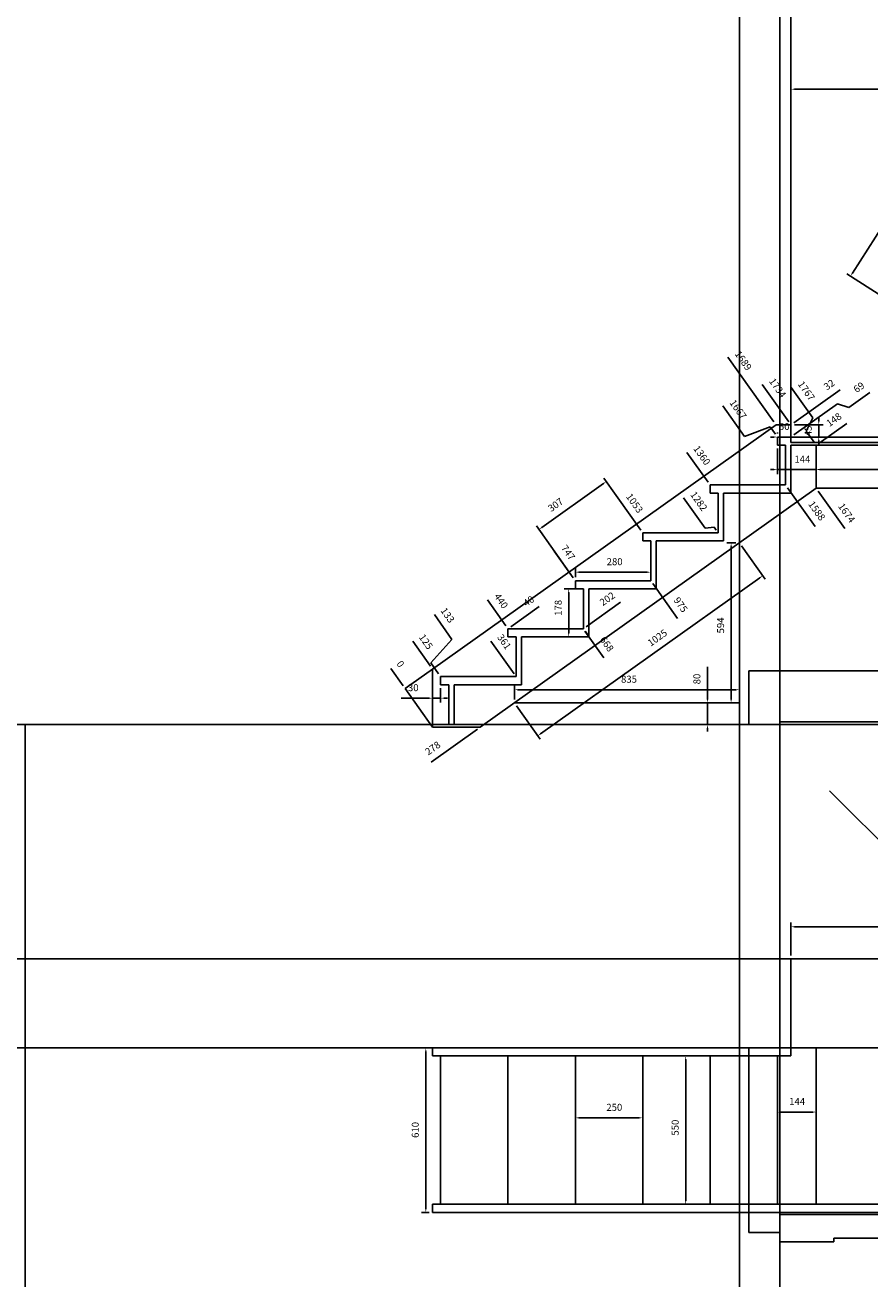
# Model space of a CAD drawing. Extents: x -3804 to 2093, y -1051 to 12705.
# Drawn here: x -3804 to -669, y 5335 to 9984 of the extents above; entities that cross this region are included whole.
import ezdxf

# ---------------------------------------------------------------- set-up
doc = ezdxf.new("R2010")
doc.units = 0
doc.header["$LTSCALE"] = 20
doc.header["$PDMODE"] = 32
doc.header["$PDSIZE"] = -2
doc.linetypes.add('CACHE2', pattern=[4.7625, 3.175, -1.5875])
doc.layers.get('DEFPOINTS').update_dxf_attribs({"linetype": 'CONTINUOUS'})
for name, color, linetype in [('existant', 35, 'CONTINUOUS'), ('gen', 9, 'CONTINUOUS'), ('gen_cot', 8, 'CONTINUOUS')]:
    doc.layers.add(name, color=color, linetype=linetype)
doc.dimstyles.new('SO-25 3m', dxfattribs={"dimscale": 13, "dimtxt": 2, "dimasz": 1, "dimexe": 1.25, "dimexo": 1, "dimgap": 2, "dimtad": 1, "dimdec": 0, "dimdsep": 46, "dimtxsty": 'Standard', "dimcen": 2.5, "dimadec": 0, "dimazin": 0, "dimtfac": 1, "dimtdec": 0, "dimtmove": 0, "dimatfit": 0, "dimfxl": 0, "dimtvp": 1, "dimtolj": 1, "dimtzin": 0, "dimarcsym": 0})

# ---------------------------------------------------------------- blocks, each defined once
blk = doc.blocks.new('*D24')
at = {"layer": 'DEFPOINTS', "color": 0}
for p in [(-962, 6641.1), (-962, 6521.9), (-195, 6534.9)]:
    blk.add_point(p, dxfattribs=at)
at = {"layer": 'existant', "color": 0, "lineweight": -2}
for p, q in [((-962, 6534.9), (-962, 6657.3)), ((-195, 6547.9), (-195, 6657.3)), ((-208, 6641.1), (-949, 6641.1))]:
    blk.add_line(p, q, dxfattribs=at)
at = {"layer": 'existant', "color": 0}
for points in [[(-949, 6643.2), (-949, 6638.9), (-962, 6641.1)], [(-208, 6643.2), (-208, 6638.9), (-195, 6641.1)]]:
    blk.add_solid(points, dxfattribs=at)
at = {"layer": 'existant', "color": 0, "insert": (-578.5, 6680.1), "char_height": 26, "attachment_point": 5}
blk.add_mtext('\\A1;767', dxfattribs=at)
blk = doc.blocks.new('*D25')
at = {"layer": 'DEFPOINTS', "color": 0}
for p in [(-962, 10676.5), (-962, 9746.5), (-195, 9559.1)]:
    blk.add_point(p, dxfattribs=at)
at = {"layer": 'gen_cot', "color": 0, "lineweight": -2}
for p, q in [((-962, 10663.5), (-962, 9730.2)), ((-208, 9746.5), (-949, 9746.5)), ((-195, 9572.1), (-195, 9762.7))]:
    blk.add_line(p, q, dxfattribs=at)
at = {"layer": 'gen_cot', "color": 0}
for points in [[(-949, 9748.6), (-949, 9744.3), (-962, 9746.5)], [(-208, 9748.6), (-208, 9744.3), (-195, 9746.5)]]:
    blk.add_solid(points, dxfattribs=at)
at = {"layer": 'gen_cot', "color": 0, "insert": (-578.5, 9785.5), "char_height": 26, "attachment_point": 5}
blk.add_mtext('\\A1;767', dxfattribs=at)
blk = doc.blocks.new('*D94')
at = {"layer": 'DEFPOINTS', "color": 0}
for p in [(-2423.9, 7566.3), (-2393.8, 7524), (-2393.8, 7524)]:
    blk.add_point(p, dxfattribs=at)
at = {"layer": 'gen_cot', "color": 0, "lineweight": -2}
blk.add_line((-2401.3, 7534.6), (-2446.5, 7598.1), dxfattribs=at)
at = {"layer": 'gen_cot', "color": 0, "insert": (-2410.9, 7615.4), "char_height": 26, "attachment_point": 5, "rotation": 305.4001}
blk.add_mtext('\\A1;0', dxfattribs=at)
blk = doc.blocks.new('*D95')
at = {"layer": 'DEFPOINTS', "color": 0}
for p in [(-2315.5, 7629.3), (-2292, 7596.3), (-2393.8, 7524)]:
    blk.add_point(p, dxfattribs=at)
at = {"layer": 'gen_cot', "color": 0, "lineweight": -2}
blk.add_line((-2299.6, 7606.9), (-2365.7, 7700), dxfattribs=at)
at = {"layer": 'gen_cot', "color": 0, "insert": (-2316.4, 7697.9), "char_height": 26, "attachment_point": 5, "rotation": 305.4001}
blk.add_mtext('\\A1;125', dxfattribs=at)
blk = doc.blocks.new('*D96')
at = {"layer": 'DEFPOINTS', "color": 0}
for p in [(-2235.1, 7727.8), (-2262, 7568.5), (-2393.8, 7524)]:
    blk.add_point(p, dxfattribs=at)
at = {"layer": 'gen_cot', "color": 0, "lineweight": -2}
for p, q in [((-2220.1, 7706.6), (-2285.3, 7798.4)), ((-2298.1, 7619.2), (-2220.1, 7706.6)), ((-2269.6, 7579.1), (-2298.1, 7619.2))]:
    blk.add_line(p, q, dxfattribs=at)
at = {"layer": 'gen_cot', "color": 0, "insert": (-2236, 7796.3), "char_height": 26, "attachment_point": 5, "rotation": 305.4001}
blk.add_mtext('\\A1;133', dxfattribs=at)
blk = doc.blocks.new('*D97')
at = {"layer": 'DEFPOINTS', "color": 0}
for p in [(-2035.2, 7778.8), (-2012, 7746.2), (-2393.8, 7524)]:
    blk.add_point(p, dxfattribs=at)
at = {"layer": 'gen_cot', "color": 0, "lineweight": -2}
blk.add_line((-2019.6, 7756.8), (-2087.9, 7853), dxfattribs=at)
at = {"layer": 'gen_cot', "color": 0, "insert": (-2037.3, 7849.1), "char_height": 26, "attachment_point": 5, "rotation": 305.4001}
blk.add_mtext('\\A1;440', dxfattribs=at)
blk = doc.blocks.new('*D98')
at = {"layer": 'DEFPOINTS', "color": 0}
for p in [(-1785.2, 7956.5), (-1762, 7923.9), (-2393.8, 7524)]:
    blk.add_point(p, dxfattribs=at)
at = {"layer": 'gen_cot', "color": 0, "lineweight": -2}
blk.add_line((-1769.6, 7934.5), (-1840.4, 8034.2), dxfattribs=at)
at = {"layer": 'gen_cot', "color": 0, "insert": (-1788.6, 8028.5), "char_height": 26, "attachment_point": 5, "rotation": 305.4001}
blk.add_mtext('\\A1;747', dxfattribs=at)
blk = doc.blocks.new('*D99')
at = {"layer": 'DEFPOINTS', "color": 0}
for p in [(-1535.2, 8134.1), (-1512, 8101.5), (-2393.8, 7524)]:
    blk.add_point(p, dxfattribs=at)
at = {"layer": 'gen_cot', "color": 0, "lineweight": -2}
blk.add_line((-1519.6, 8112.1), (-1598, 8222.4), dxfattribs=at)
at = {"layer": 'gen_cot', "color": 0, "insert": (-1542.3, 8211.5), "char_height": 26, "attachment_point": 5, "rotation": 305.4001}
blk.add_mtext('\\A1;1053', dxfattribs=at)
blk = doc.blocks.new('*D100')
at = {"layer": 'DEFPOINTS', "color": 0}
for p in [(-1285.2, 8311.8), (-1262, 8279.2), (-2393.8, 7524)]:
    blk.add_point(p, dxfattribs=at)
at = {"layer": 'gen_cot', "color": 0, "lineweight": -2}
blk.add_line((-1269.6, 8289.8), (-1348, 8400.1), dxfattribs=at)
at = {"layer": 'gen_cot', "color": 0, "insert": (-1292.3, 8389.1), "char_height": 26, "attachment_point": 5, "rotation": 305.4001}
blk.add_mtext('\\A1;1360', dxfattribs=at)
blk = doc.blocks.new('*D101')
at = {"layer": 'DEFPOINTS', "color": 0}
for p in [(-1149.6, 8480.1), (-1012, 8456.9), (-2393.8, 7524)]:
    blk.add_point(p, dxfattribs=at)
at = {"layer": 'gen_cot', "color": 0, "lineweight": -2}
for p, q in [((-1134.6, 8458.9), (-1214.9, 8572)), ((-1039.1, 8494.9), (-1134.6, 8458.9)), ((-1019.6, 8467.5), (-1039.1, 8494.9))]:
    blk.add_line(p, q, dxfattribs=at)
at = {"layer": 'gen_cot', "color": 0, "insert": (-1158, 8559.2), "char_height": 26, "attachment_point": 5, "rotation": 305.4001}
blk.add_mtext('\\A1;1667', dxfattribs=at)
blk = doc.blocks.new('*D102')
at = {"layer": 'DEFPOINTS', "color": 0}
for p in [(-1130.4, 8661.1), (-1017.4, 8502.1), (-2393.8, 7524)]:
    blk.add_point(p, dxfattribs=at)
at = {"layer": 'gen_cot', "color": 0, "lineweight": -2}
blk.add_line((-1025, 8512.7), (-1195.7, 8752.9), dxfattribs=at)
at = {"layer": 'gen_cot', "color": 0, "insert": (-1138.8, 8740.2), "char_height": 26, "attachment_point": 5, "rotation": 305.4001}
blk.add_mtext('\\A1;1689', dxfattribs=at)
blk = doc.blocks.new('*D103')
at = {"layer": 'DEFPOINTS', "color": 0}
for p in [(-1003, 8559.8), (-962, 8502.1), (-2393.8, 7524)]:
    blk.add_point(p, dxfattribs=at)
at = {"layer": 'gen_cot', "color": 0, "lineweight": -2}
blk.add_line((-969.6, 8512.7), (-1068.3, 8651.6), dxfattribs=at)
at = {"layer": 'gen_cot', "color": 0, "insert": (-1011.4, 8638.9), "char_height": 26, "attachment_point": 5, "rotation": 305.4001}
blk.add_mtext('\\A1;1734', dxfattribs=at)
blk = doc.blocks.new('*D104')
at = {"layer": 'DEFPOINTS', "color": 0}
for p in [(-896.2, 8548.9), (-868.1, 8426.9), (-2393.8, 7524)]:
    blk.add_point(p, dxfattribs=at)
at = {"layer": 'gen_cot', "color": 0, "lineweight": -2}
for p, q in [((-881.2, 8527.7), (-961.5, 8640.7)), ((-905.1, 8478.8), (-881.2, 8527.7)), ((-875.7, 8437.5), (-905.1, 8478.8))]:
    blk.add_line(p, q, dxfattribs=at)
at = {"layer": 'gen_cot', "color": 0, "insert": (-904.6, 8628), "char_height": 26, "attachment_point": 5, "rotation": 305.4001}
blk.add_mtext('\\A1;1767', dxfattribs=at)
blk = doc.blocks.new('*D105')
at = {"layer": 'DEFPOINTS', "color": 0}
for p in [(-868.1, 8266.9), (-827.3, 8209.3), (-2393.8, 7524)]:
    blk.add_point(p, dxfattribs=at)
at = {"layer": 'gen_cot', "color": 0, "lineweight": -2}
blk.add_line((-860.6, 8256.3), (-762, 8117.5), dxfattribs=at)
at = {"layer": 'gen_cot', "color": 0, "insert": (-755.3, 8175.4), "char_height": 26, "attachment_point": 5, "rotation": 305.4001}
blk.add_mtext('\\A1;1674', dxfattribs=at)
blk = doc.blocks.new('*D106')
at = {"layer": 'DEFPOINTS', "color": 0}
for p in [(-982, 8279.2), (-938, 8217.2), (-2393.8, 7524)]:
    blk.add_point(p, dxfattribs=at)
at = {"layer": 'gen_cot', "color": 0, "lineweight": -2}
blk.add_line((-974.5, 8268.6), (-872.7, 8125.4), dxfattribs=at)
at = {"layer": 'gen_cot', "color": 0, "insert": (-866, 8183.3), "char_height": 26, "attachment_point": 5, "rotation": 305.4001}
blk.add_mtext('\\A1;1588', dxfattribs=at)
blk = doc.blocks.new('*D107')
at = {"layer": 'DEFPOINTS', "color": 0}
for p in [(-1295.4, 8139.7), (-1232, 8101.5), (-2393.8, 7524)]:
    blk.add_point(p, dxfattribs=at)
at = {"layer": 'gen_cot', "color": 0, "lineweight": -2}
for p, q in [((-1280.3, 8118.5), (-1360.6, 8231.6)), ((-1247.1, 8122.7), (-1280.3, 8118.5)), ((-1239.6, 8112.1), (-1247.1, 8122.7))]:
    blk.add_line(p, q, dxfattribs=at)
at = {"layer": 'gen_cot', "color": 0, "insert": (-1303.7, 8218.8), "char_height": 26, "attachment_point": 5, "rotation": 305.4001}
blk.add_mtext('\\A1;1282', dxfattribs=at)
blk = doc.blocks.new('*D108')
at = {"layer": 'DEFPOINTS', "color": 0}
for p in [(-1482, 7923.9), (-1438, 7861.9), (-2393.8, 7524)]:
    blk.add_point(p, dxfattribs=at)
at = {"layer": 'gen_cot', "color": 0, "lineweight": -2}
blk.add_line((-1474.5, 7913.3), (-1382.8, 7784.2), dxfattribs=at)
at = {"layer": 'gen_cot', "color": 0, "insert": (-1371.1, 7835), "char_height": 26, "attachment_point": 5, "rotation": 305.4001}
blk.add_mtext('\\A1;975', dxfattribs=at)
blk = doc.blocks.new('*D109')
at = {"layer": 'DEFPOINTS', "color": 0}
for p in [(-1732, 7746.2), (-1712, 7716.2), (-2393.8, 7524)]:
    blk.add_point(p, dxfattribs=at)
at = {"layer": 'gen_cot', "color": 0, "lineweight": -2}
for p, q in [((-1717, 7725), (-1727.1, 7737.4)), ((-1727.1, 7737.4), (-1656.8, 7638.5)), ((-1724.5, 7735.6), (-1717, 7725))]:
    blk.add_line(p, q, dxfattribs=at)
at = {"layer": 'gen_cot', "color": 0, "insert": (-1645.1, 7689.3), "char_height": 26, "attachment_point": 5, "rotation": 305.4001}
blk.add_mtext('\\A1;668', dxfattribs=at)
blk = doc.blocks.new('*D110')
at = {"layer": 'DEFPOINTS', "color": 0}
for p in [(-2025.2, 7629.2), (-1982, 7568.5), (-2393.8, 7524)]:
    blk.add_point(p, dxfattribs=at)
at = {"layer": 'gen_cot', "color": 0, "lineweight": -2}
blk.add_line((-1989.6, 7579.1), (-2075.4, 7699.9), dxfattribs=at)
at = {"layer": 'gen_cot', "color": 0, "insert": (-2026, 7697.7), "char_height": 26, "attachment_point": 5, "rotation": 305.4001}
blk.add_mtext('\\A1;361', dxfattribs=at)
blk = doc.blocks.new('*D111')
at = {"layer": 'DEFPOINTS', "color": 0}
for p in [(-2393.8, 7524), (-2114.9, 7380.9), (-2219.1, 7306.7)]:
    blk.add_point(p, dxfattribs=at)
at = {"layer": 'gen_cot', "color": 0, "lineweight": -2}
blk.add_line((-2125.5, 7373.3), (-2296.8, 7251.5), dxfattribs=at)
at = {"layer": 'gen_cot', "color": 0, "insert": (-2291.2, 7303.4), "char_height": 26, "attachment_point": 5, "rotation": 35.4001}
blk.add_mtext('\\A1;278', dxfattribs=at)
blk = doc.blocks.new('*D112')
at = {"layer": 'DEFPOINTS', "color": 0}
for p in [(-1949.7, 7790.5), (-2012, 7746.2), (-2393.8, 7524)]:
    blk.add_point(p, dxfattribs=at)
at = {"layer": 'gen_cot', "color": 0, "lineweight": -2}
blk.add_line((-2001.5, 7753.7), (-1896.7, 7828.2), dxfattribs=at)
at = {"layer": 'gen_cot', "color": 0, "insert": (-1935.2, 7848.7), "char_height": 26, "attachment_point": 5, "rotation": 35.4001}
blk.add_mtext('\\A1;40', dxfattribs=at)
blk = doc.blocks.new('*D113')
at = {"layer": 'DEFPOINTS', "color": 0}
for p in [(-1668.6, 7791.3), (-1732, 7746.2), (-2393.8, 7524)]:
    blk.add_point(p, dxfattribs=at)
at = {"layer": 'gen_cot', "color": 0, "lineweight": -2}
blk.add_line((-1721.5, 7753.7), (-1594.4, 7844), dxfattribs=at)
at = {"layer": 'gen_cot', "color": 0, "insert": (-1643.5, 7857), "char_height": 26, "attachment_point": 5, "rotation": 35.4001}
blk.add_mtext('\\A1;202', dxfattribs=at)
blk = doc.blocks.new('*D114')
at = {"layer": 'DEFPOINTS', "color": 0}
for p in [(-868.1, 8426.9), (-825.9, 8456.9), (-2393.8, 7524)]:
    blk.add_point(p, dxfattribs=at)
at = {"layer": 'gen_cot', "color": 0, "lineweight": -2}
blk.add_line((-857.5, 8434.4), (-755.3, 8507.1), dxfattribs=at)
at = {"layer": 'gen_cot', "color": 0, "insert": (-802.6, 8521.3), "char_height": 26, "attachment_point": 5, "rotation": 35.4001}
blk.add_mtext('\\A1;148', dxfattribs=at)
blk = doc.blocks.new('*D115')
at = {"layer": 'DEFPOINTS', "color": 0}
for p in [(-836.3, 8591.5), (-962, 8502.1), (-2393.8, 7524)]:
    blk.add_point(p, dxfattribs=at)
at = {"layer": 'gen_cot', "color": 0, "lineweight": -2}
blk.add_line((-951.5, 8509.6), (-779.8, 8631.6), dxfattribs=at)
at = {"layer": 'gen_cot', "color": 0, "insert": (-820.1, 8650.9), "char_height": 26, "attachment_point": 5, "rotation": 35.4001}
blk.add_mtext('\\A1;32', dxfattribs=at)
blk = doc.blocks.new('*D116')
at = {"layer": 'DEFPOINTS', "color": 0}
for p in [(-726.2, 8581.8), (-962, 8456.9), (-2393.8, 7524)]:
    blk.add_point(p, dxfattribs=at)
at = {"layer": 'gen_cot', "color": 0, "lineweight": -2}
for p, q in [((-747.4, 8566.8), (-669.7, 8622)), ((-951.5, 8464.4), (-788.7, 8580)), ((-788.7, 8580), (-747.4, 8566.8))]:
    blk.add_line(p, q, dxfattribs=at)
at = {"layer": 'gen_cot', "color": 0, "insert": (-709.9, 8641.2), "char_height": 26, "attachment_point": 5, "rotation": 35.4001}
blk.add_mtext('\\A1;69', dxfattribs=at)
blk = doc.blocks.new('*D117')
at = {"layer": 'DEFPOINTS', "color": 0}
for p in [(-1012, 8426.9), (-868.1, 8426.9), (-868.1, 8335.9)]:
    blk.add_point(p, dxfattribs=at)
at = {"layer": 'gen_cot', "color": 0, "lineweight": -2}
for p, q in [((-1012, 8413.9), (-1012, 8319.6)), ((-868.1, 8413.9), (-868.1, 8319.6)), ((-1025, 8335.9), (-1038, 8335.9)), ((-1012, 8335.9), (-868.1, 8335.9)), ((-855.1, 8335.9), (-842.1, 8335.9))]:
    blk.add_line(p, q, dxfattribs=at)
at = {"layer": 'gen_cot', "color": 0}
for points in [[(-1025, 8338.1), (-1025, 8333.7), (-1012, 8335.9)], [(-855.1, 8338.1), (-855.1, 8333.7), (-868.1, 8335.9)]]:
    blk.add_solid(points, dxfattribs=at)
at = {"layer": 'gen_cot', "color": 0, "insert": (-919.6, 8374.9), "char_height": 26, "attachment_point": 5}
blk.add_mtext('\\A1;144', dxfattribs=at)
blk = doc.blocks.new('*D118')
at = {"layer": 'DEFPOINTS', "color": 0}
for p in [(-195, 8336.7), (-868.1, 8266.9), (-195, 8266.9)]:
    blk.add_point(p, dxfattribs=at)
at = {"layer": 'gen_cot', "color": 0, "lineweight": -2}
for p, q in [((-868.1, 8279.9), (-868.1, 8353)), ((-855.1, 8336.7), (-208, 8336.7)), ((-195, 8279.9), (-195, 8353))]:
    blk.add_line(p, q, dxfattribs=at)
at = {"layer": 'gen_cot', "color": 0}
for points in [[(-855.1, 8338.9), (-855.1, 8334.6), (-868.1, 8336.7)], [(-208, 8338.9), (-208, 8334.6), (-195, 8336.7)]]:
    blk.add_solid(points, dxfattribs=at)
at = {"layer": 'gen_cot', "color": 0, "insert": (-491.5, 8375.7), "char_height": 26, "attachment_point": 5}
blk.add_mtext('\\A1;673', dxfattribs=at)
blk = doc.blocks.new('*D147')
at = {"layer": 'DEFPOINTS', "color": 0}
for p in [(-2292, 6191.9), (-2317, 5581.9), (-2292, 5581.9)]:
    blk.add_point(p, dxfattribs=at)
at = {"layer": 'gen_cot', "color": 0, "lineweight": -2}
for p, q in [((-2305, 6191.9), (-2333.2, 6191.9)), ((-2317, 6178.9), (-2317, 5594.9)), ((-2305, 5581.9), (-2333.2, 5581.9))]:
    blk.add_line(p, q, dxfattribs=at)
at = {"layer": 'gen_cot', "color": 0}
for points in [[(-2319.1, 6178.9), (-2314.8, 6178.9), (-2317, 6191.9)], [(-2319.1, 5594.9), (-2314.8, 5594.9), (-2317, 5581.9)]]:
    blk.add_solid(points, dxfattribs=at)
at = {"layer": 'gen_cot', "color": 0, "insert": (-2356, 5887.8), "char_height": 26, "attachment_point": 5, "rotation": 90}
blk.add_mtext('\\A1;610', dxfattribs=at)
blk = doc.blocks.new('*D149')
at = {"layer": 'DEFPOINTS', "color": 0}
for p in [(-1262, 6161.9), (-1352.7, 5611.9), (-1262, 5611.9)]:
    blk.add_point(p, dxfattribs=at)
at = {"layer": 'gen_cot', "color": 0, "lineweight": -2}
for p, q in [((-1275, 6161.9), (-1369, 6161.9)), ((-1352.7, 6148.9), (-1352.7, 5624.9)), ((-1275, 5611.9), (-1369, 5611.9))]:
    blk.add_line(p, q, dxfattribs=at)
at = {"layer": 'gen_cot', "color": 0}
for points in [[(-1354.9, 6148.9), (-1350.6, 6148.9), (-1352.7, 6161.9)], [(-1354.9, 5624.9), (-1350.6, 5624.9), (-1352.7, 5611.9)]]:
    blk.add_solid(points, dxfattribs=at)
at = {"layer": 'gen_cot', "color": 0, "insert": (-1391.7, 5896.3), "char_height": 26, "attachment_point": 5, "rotation": 90}
blk.add_mtext('\\A1;550', dxfattribs=at)
blk = doc.blocks.new('*D150')
at = {"layer": 'DEFPOINTS', "color": 0}
for p in [(-1512, 5932.5), (-1762, 5886.9), (-1512, 5886.9)]:
    blk.add_point(p, dxfattribs=at)
at = {"layer": 'gen_cot', "color": 0, "lineweight": -2}
for p, q in [((-1762, 5899.9), (-1762, 5948.8)), ((-1749, 5932.5), (-1525, 5932.5)), ((-1512, 5899.9), (-1512, 5948.8))]:
    blk.add_line(p, q, dxfattribs=at)
at = {"layer": 'gen_cot', "color": 0}
for points in [[(-1749, 5934.7), (-1749, 5930.4), (-1762, 5932.5)], [(-1525, 5934.7), (-1525, 5930.4), (-1512, 5932.5)]]:
    blk.add_solid(points, dxfattribs=at)
at = {"layer": 'gen_cot', "color": 0, "insert": (-1617.5, 5971.5), "char_height": 26, "attachment_point": 5}
blk.add_mtext('\\A1;250', dxfattribs=at)
blk = doc.blocks.new('*D151')
at = {"layer": 'DEFPOINTS', "color": 0}
for p in [(-1482, 7955.7), (-1762, 7923.9), (-1482, 7923.9)]:
    blk.add_point(p, dxfattribs=at)
at = {"layer": 'gen_cot', "color": 0, "lineweight": -2}
for p, q in [((-1762, 7936.9), (-1762, 7972)), ((-1749, 7955.7), (-1495, 7955.7)), ((-1482, 7936.9), (-1482, 7972))]:
    blk.add_line(p, q, dxfattribs=at)
at = {"layer": 'gen_cot', "color": 0}
for points in [[(-1749, 7957.9), (-1749, 7953.6), (-1762, 7955.7)], [(-1495, 7957.9), (-1495, 7953.6), (-1482, 7955.7)]]:
    blk.add_solid(points, dxfattribs=at)
at = {"layer": 'gen_cot', "color": 0, "insert": (-1616.3, 7994.7), "char_height": 26, "attachment_point": 5}
blk.add_mtext('\\A1;280', dxfattribs=at)
blk = doc.blocks.new('*D152')
at = {"layer": 'DEFPOINTS', "color": 0}
for p in [(-1732, 7893.9), (-1786.8, 7716.2), (-1732, 7716.2)]:
    blk.add_point(p, dxfattribs=at)
at = {"layer": 'gen_cot', "color": 0, "lineweight": -2}
for p, q in [((-1745, 7893.9), (-1803.1, 7893.9)), ((-1786.8, 7880.9), (-1786.8, 7729.2)), ((-1745, 7716.2), (-1803.1, 7716.2))]:
    blk.add_line(p, q, dxfattribs=at)
at = {"layer": 'gen_cot', "color": 0}
for points in [[(-1789, 7880.9), (-1784.7, 7880.9), (-1786.8, 7893.9)], [(-1789, 7729.2), (-1784.7, 7729.2), (-1786.8, 7716.2)]]:
    blk.add_solid(points, dxfattribs=at)
at = {"layer": 'gen_cot', "color": 0, "insert": (-1825.8, 7823.4), "char_height": 26, "attachment_point": 5, "rotation": 90}
blk.add_mtext('\\A1;178', dxfattribs=at)
blk = doc.blocks.new('*D155')
at = {"layer": 'DEFPOINTS', "color": 0}
for p in [(-1153, 7470.9), (-1272, 7390.9), (-1153, 7390.9)]:
    blk.add_point(p, dxfattribs=at)
at = {"layer": 'gen_cot', "color": 0, "lineweight": -2}
for p, q in [((-1272, 7483.9), (-1272, 7605.1)), ((-1166, 7470.9), (-1288.2, 7470.9)), ((-1272, 7390.9), (-1272, 7470.9)), ((-1166, 7390.9), (-1288.2, 7390.9)), ((-1272, 7377.9), (-1272, 7364.9))]:
    blk.add_line(p, q, dxfattribs=at)
at = {"layer": 'gen_cot', "color": 0}
for points in [[(-1274.1, 7483.9), (-1269.8, 7483.9), (-1272, 7470.9)], [(-1274.1, 7377.9), (-1269.8, 7377.9), (-1272, 7390.9)]]:
    blk.add_solid(points, dxfattribs=at)
at = {"layer": 'gen_cot', "color": 0, "insert": (-1311, 7559.6), "char_height": 26, "attachment_point": 5, "rotation": 90}
blk.add_mtext('\\A1;80', dxfattribs=at)
blk = doc.blocks.new('*D156')
at = {"layer": 'DEFPOINTS', "color": 0}
for p in [(-1153, 8064.4), (-1184.1, 7470.9), (-1153, 7470.9)]:
    blk.add_point(p, dxfattribs=at)
at = {"layer": 'gen_cot', "color": 0, "lineweight": -2}
for p, q in [((-1166, 8064.4), (-1200.3, 8064.4)), ((-1184.1, 8051.4), (-1184.1, 7483.9)), ((-1166, 7470.9), (-1200.3, 7470.9))]:
    blk.add_line(p, q, dxfattribs=at)
at = {"layer": 'gen_cot', "color": 0}
for points in [[(-1186.2, 8051.4), (-1181.9, 8051.4), (-1184.1, 8064.4)], [(-1186.2, 7483.9), (-1181.9, 7483.9), (-1184.1, 7470.9)]]:
    blk.add_solid(points, dxfattribs=at)
at = {"layer": 'gen_cot', "color": 0, "insert": (-1223.1, 7758.2), "char_height": 26, "attachment_point": 5, "rotation": 90}
blk.add_mtext('\\A1;594', dxfattribs=at)
blk = doc.blocks.new('*D157')
at = {"layer": 'DEFPOINTS', "color": 0}
for p in [(-1988.2, 7519.8), (-1988.2, 7470.9), (-1153, 7470.9)]:
    blk.add_point(p, dxfattribs=at)
at = {"layer": 'gen_cot', "color": 0, "lineweight": -2}
for p, q in [((-1988.2, 7483.9), (-1988.2, 7536.1)), ((-1153, 7483.9), (-1153, 7536.1)), ((-1166, 7519.8), (-1975.2, 7519.8))]:
    blk.add_line(p, q, dxfattribs=at)
at = {"layer": 'gen_cot', "color": 0}
for points in [[(-1975.2, 7522), (-1975.2, 7517.7), (-1988.2, 7519.8)], [(-1166, 7522), (-1166, 7517.7), (-1153, 7519.8)]]:
    blk.add_solid(points, dxfattribs=at)
at = {"layer": 'gen_cot', "color": 0, "insert": (-1562.9, 7558.8), "char_height": 26, "attachment_point": 5}
blk.add_mtext('\\A1;835', dxfattribs=at)
blk = doc.blocks.new('*D158')
at = {"layer": 'DEFPOINTS', "color": 0}
for p in [(-1153, 8064.4), (-1988.2, 7470.9), (-1901.8, 7349.3)]:
    blk.add_point(p, dxfattribs=at)
at = {"layer": 'gen_cot', "color": 0, "lineweight": -2}
for p, q in [((-1145.5, 8053.8), (-1057.2, 7929.5)), ((-1077.2, 7935.3), (-1891.2, 7356.8)), ((-1980.7, 7460.3), (-1892.4, 7336))]:
    blk.add_line(p, q, dxfattribs=at)
at = {"layer": 'gen_cot', "color": 0}
for points in [[(-1078.5, 7937), (-1076, 7933.5), (-1066.6, 7942.8)], [(-1892.5, 7358.6), (-1890, 7355), (-1901.8, 7349.3)]]:
    blk.add_solid(points, dxfattribs=at)
at = {"layer": 'gen_cot', "color": 0, "insert": (-1457.8, 7712.6), "char_height": 26, "attachment_point": 5, "rotation": 35.4001}
blk.add_mtext('\\A1;1025', dxfattribs=at)
blk = doc.blocks.new('*D159')
at = {"layer": 'DEFPOINTS', "color": 0}
for p in [(-1012, 6161.9), (-868.1, 6161.9), (-868.1, 5954)]:
    blk.add_point(p, dxfattribs=at)
at = {"layer": 'gen_cot', "color": 0, "lineweight": -2}
for p, q in [((-1012, 6148.9), (-1012, 5937.7)), ((-868.1, 6148.9), (-868.1, 5937.7)), ((-999, 5954), (-881.1, 5954))]:
    blk.add_line(p, q, dxfattribs=at)
at = {"layer": 'gen_cot', "color": 0}
for points in [[(-999, 5956.1), (-999, 5951.8), (-1012, 5954)], [(-881.1, 5956.1), (-881.1, 5951.8), (-868.1, 5954)]]:
    blk.add_solid(points, dxfattribs=at)
at = {"layer": 'gen_cot', "color": 0, "insert": (-939.1, 5993), "char_height": 26, "attachment_point": 5}
blk.add_mtext('\\A1;144', dxfattribs=at)
blk = doc.blocks.new('*D162')
at = {"layer": 'DEFPOINTS', "color": 0}
for p in [(-1897.2, 8114), (-1512, 8101.5), (-1762, 7923.9)]:
    blk.add_point(p, dxfattribs=at)
at = {"layer": 'gen_cot', "color": 0, "lineweight": -2}
for p, q in [((-1657.8, 8284.1), (-1886.6, 8121.5)), ((-1519.6, 8112.1), (-1656.6, 8304.9)), ((-1769.6, 7934.5), (-1906.6, 8127.3))]:
    blk.add_line(p, q, dxfattribs=at)
at = {"layer": 'gen_cot', "color": 0}
for points in [[(-1659, 8285.9), (-1656.5, 8282.4), (-1647.2, 8291.7)], [(-1887.8, 8123.3), (-1885.3, 8119.8), (-1897.2, 8114)]]:
    blk.add_solid(points, dxfattribs=at)
at = {"layer": 'gen_cot', "color": 0, "insert": (-1835.6, 8205.6), "char_height": 26, "attachment_point": 5, "rotation": 35.4001}
blk.add_mtext('\\A1;307', dxfattribs=at)
blk = doc.blocks.new('*D164')
at = {"layer": 'DEFPOINTS', "color": 0}
for p in [(125, 9160.1), (-741, 9053.5), (-175, 8691.3)]:
    blk.add_point(p, dxfattribs=at)
at = {"layer": 'gen_cot', "color": 0, "lineweight": -2}
for p, q in [((114, 9167.1), (-454.7, 9531)), ((-448.1, 9511.3), (-734, 9064.4)), ((-186, 8698.3), (-754.7, 9062.2))]:
    blk.add_line(p, q, dxfattribs=at)
at = {"layer": 'gen_cot', "color": 0}
for points in [[(-449.9, 9512.5), (-446.2, 9510.1), (-441, 9522.3)], [(-735.9, 9065.6), (-732.2, 9063.2), (-741, 9053.5)]]:
    blk.add_solid(points, dxfattribs=at)
at = {"layer": 'gen_cot', "color": 0, "insert": (-611, 9329), "char_height": 26, "attachment_point": 5, "rotation": 57.3835}
blk.add_mtext('\\A1;557', dxfattribs=at)
blk = doc.blocks.new('*D170')
at = {"layer": 'DEFPOINTS', "color": 0}
for p in [(-1012, 8456.9), (-962, 8456.9), (-962, 8456.9)]:
    blk.add_point(p, dxfattribs=at)
at = {"layer": 'gen_cot', "color": 0, "lineweight": -2}
for p, q in [((-1012, 8469.9), (-1012, 8473.1)), ((-962, 8469.9), (-962, 8473.1)), ((-1025, 8456.9), (-1038, 8456.9)), ((-1012, 8456.9), (-962, 8456.9)), ((-949, 8456.9), (-936, 8456.9))]:
    blk.add_line(p, q, dxfattribs=at)
at = {"layer": 'gen_cot', "color": 0}
for points in [[(-1025, 8459), (-1025, 8454.7), (-1012, 8456.9)], [(-949, 8459), (-949, 8454.7), (-962, 8456.9)]]:
    blk.add_solid(points, dxfattribs=at)
at = {"layer": 'gen_cot', "color": 0, "insert": (-987, 8495.9), "char_height": 26, "attachment_point": 5}
blk.add_mtext('\\A1;50', dxfattribs=at)
blk = doc.blocks.new('*D171')
at = {"layer": 'DEFPOINTS', "color": 0}
for p in [(-962, 8502.1), (-962, 8456.9), (-858.9, 8456.9)]:
    blk.add_point(p, dxfattribs=at)
at = {"layer": 'gen_cot', "color": 0, "lineweight": -2}
for p, q in [((-858.9, 8515.1), (-858.9, 8528.1)), ((-949, 8502.1), (-842.7, 8502.1)), ((-858.9, 8502.1), (-858.9, 8456.9)), ((-949, 8456.9), (-842.7, 8456.9)), ((-858.9, 8443.9), (-858.9, 8430.9))]:
    blk.add_line(p, q, dxfattribs=at)
at = {"layer": 'gen_cot', "color": 0}
for points in [[(-861.1, 8515.1), (-856.8, 8515.1), (-858.9, 8502.1)], [(-861.1, 8443.9), (-856.8, 8443.9), (-858.9, 8456.9)]]:
    blk.add_solid(points, dxfattribs=at)
at = {"layer": 'gen_cot', "color": 0, "insert": (-897.9, 8479.5), "char_height": 26, "attachment_point": 5, "rotation": 90}
blk.add_mtext('\\A1;45', dxfattribs=at)
blk = doc.blocks.new('*D173')
at = {"layer": 'DEFPOINTS', "color": 0}
for p in [(-2292, 7538.5), (-2262, 7538.5), (-2292, 7488.6)]:
    blk.add_point(p, dxfattribs=at)
at = {"layer": 'gen_cot', "color": 0, "lineweight": -2}
for p, q in [((-2305, 7488.6), (-2409, 7488.6)), ((-2292, 7525.5), (-2292, 7472.3)), ((-2262, 7488.6), (-2292, 7488.6)), ((-2262, 7525.5), (-2262, 7472.3)), ((-2249, 7488.6), (-2236, 7488.6))]:
    blk.add_line(p, q, dxfattribs=at)
at = {"layer": 'gen_cot', "color": 0}
for points in [[(-2305, 7490.7), (-2305, 7486.4), (-2292, 7488.6)], [(-2249, 7490.7), (-2249, 7486.4), (-2262, 7488.6)]]:
    blk.add_solid(points, dxfattribs=at)
at = {"layer": 'gen_cot', "color": 0, "insert": (-2363.5, 7527.6), "char_height": 26, "attachment_point": 5}
blk.add_mtext('\\A1;30', dxfattribs=at)

msp = doc.modelspace()

# ---------------------------------------------------------------- linework, layer by layer
at = {"layer": 'existant', "linetype": 'Continuous'}
for p, q in [((-962, 8436.9), (-962, 10526.9)), ((-962, 8436.9), (-195, 8436.9)), ((-1118, 7390.9), (-1118, 7589.9)), ((-195, 6521.9), (-818.4, 7145.3)), ((-962, 6191.9), (-962, 6521.9)), ((-1118, 5506.9), (-1118, 6191.9)), ((-1003, 5573.9), (484.7, 5573.9)), ((-1003, 5472.9), (-1003, 5573.9)), ((-1118, 5506.9), (-1003, 5506.9)), ((-803, 5485.9), (149.6, 5485.9)), ((-803, 5472.9), (-803, 5485.9)), ((-1003, 5472.9), (-803, 5472.9))]:
    msp.add_line(p, q, dxfattribs=at)
for p in [(-892.1, 7390.9), (2072.4, 6521.9), (2072.4, 6191.9)]:
    msp.add_xline(p, (1, 0), dxfattribs=at)
at = {"layer": 'existant', "linetype": 'CACHE2'}
msp.add_ray((-1003, 7390.9), (0, 1), dxfattribs=at)
at = {"layer": 'existant', "linetype": 'Continuous'}
msp.add_ray((-1118, 7589.9), (1, 0), dxfattribs=at)
at = {"layer": 'gen'}
for p, q in [((-2292, 7596.3), (-1017.4, 8502.1)), ((-1017.4, 8502.1), (-962, 8502.1)), ((-1012, 8456.9), (-1012, 8426.9)), ((-1012, 8456.9), (-145, 8456.9)), ((-1012, 8426.9), (-1012, 8446.9)), ((-1012, 8426.9), (-982, 8426.9)), ((-982, 8426.9), (-982, 8279.2)), ((-962, 8426.9), (-962, 8249.2)), ((-962, 8426.9), (-125, 8426.9)), ((-868.1, 8266.9), (-868.1, 8426.9)), ((-1262, 8279.2), (-1262, 8249.2)), ((-1262, 8279.2), (-982, 8279.2)), ((-868.1, 8266.9), (-2114.9, 7380.9)), ((-1262, 8249.2), (-1232, 8249.2)), ((-1232, 8249.2), (-1232, 8101.5)), ((-1212, 8249.2), (-1212, 8071.5)), ((-1212, 8249.2), (-962, 8249.2)), ((-868.1, 8266.9), (-179.9, 8266.9)), ((-1003, 8171), (-1003, 7589.9)), ((-1512, 8101.5), (-1512, 8071.5)), ((-1512, 8101.5), (-1232, 8101.5)), ((-1512, 8071.5), (-1482, 8071.5)), ((-1482, 8071.5), (-1482, 7923.9)), ((-1462, 8071.5), (-1462, 7893.9)), ((-1462, 8071.5), (-1212, 8071.5)), ((-1153, 8064.4), (-1153, 7390.9)), ((-1762, 7923.9), (-1762, 7893.9)), ((-1762, 7923.9), (-1482, 7923.9)), ((-1762, 7893.9), (-1732, 7893.9)), ((-1732, 7893.9), (-1732, 7746.2)), ((-1712, 7893.9), (-1712, 7716.2)), ((-1712, 7893.9), (-1462, 7893.9)), ((-2012, 7746.2), (-2012, 7716.2)), ((-2012, 7746.2), (-1732, 7746.2)), ((-2012, 7716.2), (-1982, 7716.2)), ((-1982, 7716.2), (-1982, 7568.5)), ((-1962, 7716.2), (-1962, 7538.5)), ((-1962, 7716.2), (-1712, 7716.2)), ((-2292, 7596.3), (-2292, 7380.9)), ((-1003, 7589.9), (-1118, 7589.9)), ((-1118, 7589.9), (-1118, 7390.9)), ((-2262, 7568.5), (-2262, 7538.5)), ((-2262, 7568.5), (-1982, 7568.5)), ((-2262, 7538.5), (-2232, 7538.5)), ((-2232, 7538.5), (-2232, 7390.9)), ((-2212, 7538.5), (-2212, 7390.9)), ((-2212, 7538.5), (-1962, 7538.5)), ((-1153, 7470.9), (-1988.2, 7470.9)), ((-3804, 4263.1), (-3804, 7390.9)), ((-2292, 7380.9), (-2114.9, 7380.9)), ((-1118, 7390.9), (-2100.8, 7390.9)), ((-2292, 6191.9), (-962, 6191.9)), ((-2292, 6161.9), (-2292, 6191.9)), ((-962, 6191.9), (-962, 6161.9)), ((-2292, 6161.9), (-962, 6161.9)), ((-2262, 5611.9), (-2262, 6161.9)), ((-2012, 5611.9), (-2012, 6161.9)), ((-1762, 5611.9), (-1762, 6161.9)), ((-1512, 5611.9), (-1512, 6161.9)), ((-1262, 5611.9), (-1262, 6161.9)), ((-1012, 5611.9), (-1012, 6161.9)), ((-2292, 5611.9), (484.7, 5611.9)), ((-2292, 5581.9), (-2292, 5611.9)), ((-2292, 5581.9), (484.7, 5581.9))]:
    msp.add_line(p, q, dxfattribs=at)
msp.add_ray((-1003, 7400.9), (1, 0), dxfattribs=at)
at = {"layer": 'gen_cot'}
for p, q in [((-2292, 7596.3), (-2393.8, 7524)), ((-2292, 7380.9), (-2393.8, 7524)), ((-868.1, 6191.9), (-868.1, 5611.9))]:
    msp.add_line(p, q, dxfattribs=at)
for p in [(-1153, 4051.1), (-1003, 4064.1)]:
    msp.add_xline(p, (0, -1), dxfattribs=at)

# ---------------------------------------------------------------- dimensions: what is measured, and where the dimension line sits
at = {"layer": 'existant'}
dim = msp.add_linear_dim(base=(-962, 6641.1), p1=(-195, 6534.9), p2=(-962, 6521.9), dimstyle='SO-25 3m', override={"dimtmove": 1}, dxfattribs=at)
dim.commit()
dim.dimension.update_dxf_attribs({"geometry": '*D24', "text_midpoint": (-578.5, 6680.1)})
at = {"layer": 'gen_cot'}
dim = msp.add_linear_dim(base=(-962, 9746.5), p1=(-195, 9559.1), p2=(-962, 10676.5), dimstyle='SO-25 3m', override={"dimtmove": 1}, dxfattribs=at)
dim.commit()
dim.dimension.update_dxf_attribs({"geometry": '*D25', "text_midpoint": (-578.5, 9785.5)})
for base, p1, p2, angle, picture, middle, dimtype in [((-741, 9053.5), (125, 9160.1), (-175, 8691.3), 237.3835, '*D164', (-578.2, 9308), 161), ((-858.9, 8456.9), (-962, 8502.1), (-962, 8456.9), 90, '*D171', (-858.9, 8479.5), 160), ((-1897.2, 8114), (-1512, 8101.5), (-1762, 7923.9), 215.4001, '*D162', (-1813.1, 8173.8), 161), ((-1901.8, 7349.3), (-1153, 8064.4), (-1988.2, 7470.9), 215.4001, '*D158', (-1435.2, 7680.8), 161), ((-1184.0663, 7470.8578), (-1153.0485, 8064.3817), (-1153.0485, 7470.8578), 90, '*D156', (-1184.0663, 7758.2217), 160), ((-1786.8, 7716.2), (-1732, 7893.9), (-1732, 7716.2), 90, '*D152', (-1786.8, 7823.4), 160), ((-1272, 7390.9), (-1153, 7470.9), (-1153, 7390.9), 90, '*D155', (-1272, 7559.6), 160), ((-2317, 5581.9), (-2292, 6191.9), (-2292, 5581.9), 90, '*D147', (-2317, 5887.8), 160), ((-1352.7, 5611.9), (-1262, 6161.9), (-1262, 5611.9), 90, '*D149', (-1352.7, 5896.3), 160)]:
    dim = msp.add_linear_dim(base=base, p1=p1, p2=p2, angle=angle, dimstyle='SO-25 3m', dxfattribs=at)
    dim.commit()
    dim.dimension.update_dxf_attribs({"geometry": picture, "text_midpoint": middle, "dimtype": dimtype})
for feature_location, offset, dtype, origin, picture, middle in [((-1017.4, 8502.1), (-113, 159), 1, (-2393.8, 7524), '*D102', (-1138.8, 8740.2)), ((-962, 8502.1), (-41, 57.7), 1, (-2393.8, 7524), '*D103', (-1011.4, 8638.9)), ((-962, 8502.1), (125.7, 89.3), 0, (-2393.8, 7524), '*D115', (-820.1, 8650.9)), ((-868.1, 8426.9), (-28.1, 122), 1, (-2393.8, 7524), '*D104', (-904.6, 8628)), ((-962, 8456.9), (235.8, 125), 0, (-2393.8, 7524), '*D116', (-709.9, 8641.2)), ((-1012, 8456.9), (-137.6, 23.3), 1, (-2393.8, 7524), '*D101', (-1158, 8559.2)), ((-868.1, 8426.9), (42.2, 30), 0, (-2393.8, 7524), '*D114', (-802.6, 8521.3)), ((-1262, 8279.2), (-23.2, 32.6), 1, (-2393.8, 7524), '*D100', (-1292.3, 8389.1)), ((-982, 8279.2), (44, -62), 1, (-2393.8, 7524), '*D106', (-866, 8183.3)), ((-868.1, 8266.9), (40.9, -57.5), 1, (-2393.8, 7524), '*D105', (-755.3, 8175.4)), ((-1232, 8101.5), (-63.3, 38.2), 1, (-2393.8, 7524), '*D107', (-1303.7, 8218.8)), ((-1512, 8101.5), (-23.2, 32.6), 1, (-2393.8, 7524), '*D99', (-1542.3, 8211.5)), ((-1762, 7923.9), (-23.2, 32.6), 1, (-2393.8, 7524), '*D98', (-1788.6, 8028.5)), ((-1482, 7923.9), (44, -62), 1, (-2393.8, 7524), '*D108', (-1371.1, 7835)), ((-1732, 7746.2), (63.5, 45.1), 0, (-2393.8, 7524), '*D113', (-1643.5, 7857)), ((-2012, 7746.2), (-23.2, 32.6), 1, (-2393.8, 7524), '*D97', (-2037.3, 7849.1)), ((-2012, 7746.2), (62.4, 44.3), 0, (-2393.8, 7524), '*D112', (-1935.2, 7848.7)), ((-2262, 7568.5), (26.9, 159.2), 1, (-2393.8, 7524), '*D96', (-2236, 7796.3)), ((-1732, 7746.2), (20, -30), 1, (-2393.8, 7524), '*D109', (-1645.1, 7689.3)), ((-2292, 7596.3), (-23.5, 33.1), 1, (-2393.8, 7524), '*D95', (-2316.4, 7697.9)), ((-1982, 7568.5), (-43.1, 60.7), 1, (-2393.8, 7524), '*D110', (-2026, 7697.7)), ((-2393.7668551, 7523.9887516), (-30.093755, 42.3458092), 1, (-2393.7668551, 7523.9887516), '*D94', (-2410.8973835, 7615.4182113)), ((-2114.9, 7380.9), (-104.3, -74.1), 0, (-2393.8, 7524), '*D111', (-2291.2, 7303.4))]:
    dim = msp.add_ordinate_dim(feature_location=feature_location, offset=offset, dtype=dtype, origin=origin, dimstyle='SO-25 3m', dxfattribs=at)
    dim.commit()
    dim.dimension.update_dxf_attribs({"geometry": picture, "text_midpoint": middle})
for base, p1, p2, picture, middle in [((-962, 8456.9), (-1012, 8456.9), (-962, 8456.9), '*D170', (-987, 8456.9)), ((-868.1, 8335.9), (-1012, 8426.9), (-868.1, 8426.9), '*D117', (-919.6, 8335.9)), ((-195, 8336.7), (-868.1, 8266.9), (-195, 8266.9), '*D118', (-491.5, 8336.7)), ((-1482, 7955.7), (-1762, 7923.9), (-1482, 7923.9), '*D151', (-1616.3, 7955.7)), ((-2292, 7488.6), (-2262, 7538.5), (-2292, 7538.5), '*D173', (-2363.5, 7488.6)), ((-1988.2, 7519.8), (-1153, 7470.9), (-1988.2, 7470.9), '*D157', (-1562.9, 7519.8)), ((-868.1, 5954), (-1012, 6161.9), (-868.1, 6161.9), '*D159', (-939.1, 5954)), ((-1512, 5932.5), (-1762, 5886.9), (-1512, 5886.9), '*D150', (-1617.5, 5932.5))]:
    dim = msp.add_linear_dim(base=base, p1=p1, p2=p2, dimstyle='SO-25 3m', dxfattribs=at)
    dim.commit()
    dim.dimension.update_dxf_attribs({"geometry": picture, "text_midpoint": middle, "dimtype": 160})

doc.saveas('drawing.dxf')
